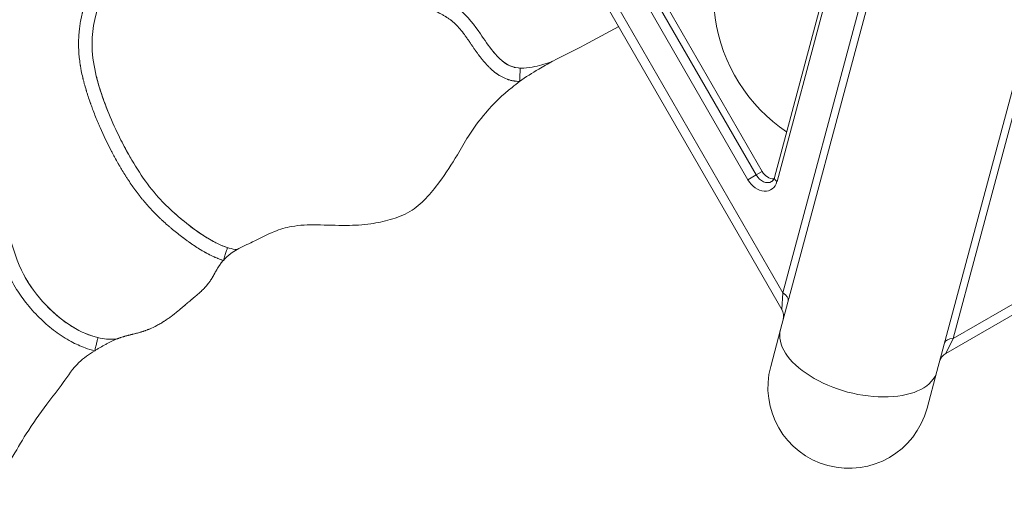
# Model space of a CAD drawing. Extents: x 71371 to 96571, y -30653 to 22807.
# Drawn here: x 76372 to 76557, y -7668 to -7578 of the extents above; entities that cross this region are included whole.
import ezdxf

# ---------------------------------------------------------------- set-up
doc = ezdxf.new("R2010")
doc.units = 0
doc.header["$MEASUREMENT"] = 0
doc.header["$PDMODE"] = 1
doc.layers.get('0').update_dxf_attribs({"linetype": 'CONTINUOUS'})
doc.layers.get('DefPoints').update_dxf_attribs({"linetype": 'CONTINUOUS'})
for name, color, linetype, lineweight in [('FRAM3', 1, 'CONTINUOUS', 50), ('外形線', 7, 'CONTINUOUS', 18), ('寸法線', 3, 'CONTINUOUS', 18)]:
    doc.layers.add(name, color=color, linetype=linetype, lineweight=lineweight)
doc.styles.get("Standard").update_dxf_attribs({"font": 'TXT.SHX', "bigfont": 'bigfont.shx'})
doc.dimstyles.new('60-150', dxfattribs={"dimscale": 60, "dimtxt": 3, "dimasz": 3, "dimexe": 0, "dimexo": 1, "dimgap": 1, "dimtad": 3, "dimdec": 1, "dimlfac": 2.5, "dimdsep": 46, "dimtxsty": 'Standard', "dimblk": 'DOTSMALL', "dimcen": 0, "dimclrd": 256, "dimclre": 256, "dimclrt": 7, "dimadec": 3, "dimazin": 2, "dimtfac": 1, "dimtdec": 1, "dimtix": 1, "dimtmove": 2, "dimatfit": 2, "dimldrblk": 'OPEN', "dimfxl": 0, "dimtolj": 1, "dimlwd": -1, "dimlwe": -1, "dimarcsym": 0})

# ---------------------------------------------------------------- blocks, each defined once
blk = doc.blocks.new('_DotSmall')
at = {"layer": 'FRAM3', "color": 0, "const_width": 0.5}
blk.add_lwpolyline([(-0.0625, 0, 1), (0.0625, 0, 1)], format="xyb", close=True, dxfattribs=at)
blk = doc.blocks.new('*D210')
at = {"layer": 'DefPoints', "color": 0, "ltscale": 5}
for p in [(79868.45, -4410.44), (74985.42, -7502.14), (79868.45, -7764.16)]:
    blk.add_point(p, dxfattribs=at)
at = {"layer": '寸法線', "ltscale": 5}
for p, q in [((74985.42, -7442.14), (74985.42, -4410.44)), ((74985.42, -4410.44), (79868.45, -4410.44)), ((79868.45, -7704.16), (79868.45, -4410.44))]:
    blk.add_line(p, q, dxfattribs=at)
at = {"layer": '寸法線', "ltscale": 5, "xscale": 180, "yscale": 180, "zscale": 180, "rotation": 180}
blk.add_blockref('_DotSmall', (74985.42, -4410.44), dxfattribs=at)
at = {"layer": '寸法線', "ltscale": 5, "xscale": 180, "yscale": 180, "zscale": 180}
blk.add_blockref('_DotSmall', (79868.45, -4410.44), dxfattribs=at)
at = {"layer": '寸法線', "color": 7, "ltscale": 5, "insert": (77426.93, -4260.44), "char_height": 180, "attachment_point": 5}
blk.add_mtext('\\A1;12300', dxfattribs=at)
blk = doc.blocks.new('_OPEN')
at = {"color": 0, "linetype": 'ByBlock'}
for p, q in [((-1, 0.1667), (0, 0)), ((0, 0), (-1, -0.1667)), ((0, 0), (-1, 0))]:
    blk.add_line(p, q, dxfattribs=at)
blk = doc.blocks.new('*D211')
at = {"layer": 'DefPoints', "color": 0, "ltscale": 5}
for p in [(76087.36, -5160.42), (80373.19, -5160.42), (78753.76, -9939.25)]:
    blk.add_point(p, dxfattribs=at)
at = {"layer": '寸法線', "ltscale": 5}
for p, q in [((76147.36, -5160.42), (80373.19, -5160.42)), ((80373.19, -9939.25), (80373.19, -5160.42)), ((78813.76, -9939.25), (80373.19, -9939.25))]:
    blk.add_line(p, q, dxfattribs=at)
at = {"layer": '寸法線', "ltscale": 5, "xscale": 180, "yscale": 180, "zscale": 180}
for p, rotation in [((80373.19, -5160.42), 90), ((80373.19, -9939.25), 270)]:
    blk.add_blockref('_DotSmall', p, dxfattribs=dict(at, rotation=rotation))
at = {"layer": '寸法線', "color": 7, "ltscale": 5, "insert": (80223.19, -7549.84), "char_height": 180, "attachment_point": 5, "rotation": 90}
blk.add_mtext('\\A1;12000', dxfattribs=at)

msp = doc.modelspace()

# ---------------------------------------------------------------- linework, layer by layer
at = {"layer": '外形線'}
for p, q in [((76233.136, -7143.833, 0), (76515.332, -7632.61, 0)), ((76515.531, -7629.521, 0), (76235.911, -7145.205, 0)), ((76510.486, -7607.305, 0), (76252.628, -7160.682, 0)), ((76511.63, -7606.645, 0), (76253.771, -7160.022, 0)), ((76251.075, -7161.578, 0), (76508.933, -7608.202, 0)), ((76617.879, -7247.553, 0), (76515.531, -7629.521, 0)), ((76515.083, -7636.412, 0), (76618.876, -7249.051, 0)), ((76608.298, -7255.568, 0), (76513.915, -7607.809, 0)), ((76514.414, -7608.558, 0), (76608.796, -7256.317, 0)), ((76544.524, -7644.301, 0), (76648.317, -7256.94, 0)), ((76547.582, -7638.109, 0), (76649.93, -7256.141, 0)), ((76546.21, -7640.884, 0), (77034.987, -7358.688, 0)), ((77031.898, -7358.489, 0), (76547.582, -7638.109, 0)), ((76510.486, -7607.305, 0), (76508.933, -7608.202, 0)), ((76511.63, -7606.645, 0), (76510.486, -7607.305, 0)), ((76515.332, -7632.61, 0), (76515.531, -7629.521, 0)), ((76515.083, -7636.412, 0), (76513.228, -7643.335, 0)), ((76547.582, -7638.109, 0), (76546.21, -7640.884, 0)), ((76544.524, -7644.301, 0), (76542.669, -7651.223, 0))]:
    msp.add_line(p, q, dxfattribs=at)
at = {"layer": '外形線', "extrusion": (0, 0, -1)}
for centre, radius, start, end in [((-76513.132, -7633.88, 0), 2.54, 150, 195), ((-76527.949, -7647.279, 0), 15.24, 195, 15)]:
    msp.add_arc(centre, radius, start, end, dxfattribs=at)
at = {"layer": '外形線'}
msp.add_arc((76547.48, -7643.083, 0), 2.54, 120, 165, dxfattribs=at)
at = {"layer": '外形線', "extrusion": (0, 0, -1)}
for centre, major_axis, ratio, start_param, end_param in [((76524.12, -7578.847, 0), (-12.7, 21.997), 0.7947364, 4.143989, 6.2344145), ((76512.134, -7606.354, 0), (-1.27, 2.2), 0.7494732, 3.1415927, 4.712389), ((76514.075, -7630.362, 0), (2.453, -0.657), 0.5297617, 5.1995615, 6.2831853), ((76529.804, -7640.357, 0), (14.721, -3.944), 0.5297617, 0, 3.1415927)]:
    msp.add_ellipse(centre, major_axis=major_axis, ratio=ratio, start_param=start_param, end_param=end_param, dxfattribs=at)
at = {"layer": '外形線'}
for centre, major_axis, ratio, start_param, end_param in [((76511.406, -7606.774, 0), (1.905, -3.3), 0.7494732, 4.712389, 6.9263492), ((76513.382, -7605.633, 0), (1.27, -2.2), 0.7967612, -1.5707963, -0.4192481), ((76515.142, -7608.138, 0), (-1.227, 0.329), 0.5297617, 0, 1.0836238), ((76548.423, -7639.565, 0), (-2.453, 0.657), 0.5297617, 5.1995615, 6.2831853)]:
    msp.add_ellipse(centre, major_axis=major_axis, ratio=ratio, start_param=start_param, end_param=end_param, dxfattribs=at)
for points, knots in [([(76390.132, -7638.166, 0), (76389.092, -7638.307, 0), (76386.093, -7638.072, 0), (76381.069, -7635.832, 0), (76375.967, -7631.361, 0), (76371.6, -7625.098, 0), (76369.415, -7616.482, 0), (76365.905, -7608.937, 0), (76360.539, -7603.61, 0), (76355.766, -7600.894, 0), (76351.499, -7595.684, 0), (76347.813, -7588.4, 0), (76343.083, -7580.379, 0), (76341.835, -7571.593, 0), (76343.718, -7564.834, 0), (76345.939, -7558.844, 0), (76345.732, -7552.002, 0), (76346.812, -7545.112, 0), (76348.814, -7537.61, 0), (76353.501, -7533.414, 0), (76356.369, -7530.849, 0), (76357.217, -7530.112, 0)], [0, 0, 0, 0, 0.00779291, 0.02188164, 0.04007932, 0.05766878, 0.07759684, 0.10578006, 0.11805543, 0.13321823, 0.14610277, 0.16732221, 0.19392479, 0.21476608, 0.23092993, 0.24564353, 0.26182452, 0.28100309, 0.29777213, 0.31789207, 0.32624879, 0.32624879, 0.32624879, 0.32624879]), ([(76410.172, -7623.404, 0), (76409.984, -7623.344, 0), (76409.697, -7623.245, 0), (76409.351, -7623.113, 0), (76409.176, -7623.043, 0), (76409.088, -7623.007, 0), (76409.043, -7622.989, 0), (76409.024, -7622.981, 0), (76409.012, -7622.975, 0), (76409.005, -7622.972, 0), (76408.909, -7622.933, 0), (76408.77, -7622.873, 0), (76408.6, -7622.799, 0), (76408.526, -7622.766, 0), (76408.476, -7622.744, 0), (76408.45, -7622.732, 0), (76408.229, -7622.633, 0), (76408.04, -7622.545, 0), (76407.767, -7622.413, 0), (76407.629, -7622.344, 0), (76407.466, -7622.261, 0), (76407.395, -7622.225, 0), (76407.347, -7622.2, 0), (76407.323, -7622.188, 0), (76407.208, -7622.128, 0), (76407.069, -7622.055, 0), (76406.909, -7621.968, 0), (76406.84, -7621.931, 0), (76406.794, -7621.906, 0), (76406.771, -7621.893, 0), (76406.571, -7621.782, 0), (76406.302, -7621.63, 0), (76405.986, -7621.443, 0), (76405.828, -7621.347, 0), (76405.748, -7621.299, 0), (76405.708, -7621.274, 0), (76405.691, -7621.264, 0), (76405.68, -7621.257, 0), (76405.674, -7621.253, 0), (76405.339, -7621.047, 0), (76404.832, -7620.721, 0), (76404.218, -7620.303, 0), (76403.905, -7620.084, 0), (76403.748, -7619.973, 0), (76403.669, -7619.916, 0), (76403.629, -7619.888, 0), (76403.612, -7619.876, 0), (76403.6, -7619.868, 0), (76403.594, -7619.863, 0), (76403.424, -7619.741, 0), (76403.174, -7619.559, 0), (76402.919, -7619.37, 0), (76402.812, -7619.29, 0), (76402.79, -7619.274, 0), (76402.75, -7619.244, 0), (76402.689, -7619.198, 0), (76402.466, -7619.029, 0), (76402.178, -7618.809, 0), (76401.928, -7618.615, 0), (76401.761, -7618.484, 0), (76401.678, -7618.419, 0), (76401.254, -7618.084, 0), (76400.758, -7617.683, 0), (76400.204, -7617.219, 0), (76399.933, -7616.987, 0), (76399.799, -7616.872, 0), (76399.733, -7616.814, 0), (76399.704, -7616.789, 0), (76399.685, -7616.773, 0), (76399.676, -7616.765, 0), (76399.344, -7616.476, 0), (76398.872, -7616.053, 0), (76398.342, -7615.558, 0), (76398.082, -7615.31, 0), (76397.954, -7615.186, 0), (76397.89, -7615.124, 0), (76397.863, -7615.097, 0), (76397.844, -7615.08, 0), (76397.836, -7615.071, 0), (76397.522, -7614.765, 0), (76397.225, -7614.466, 0), (76396.648, -7613.864, 0), (76396.367, -7613.562, 0), (76395.82, -7612.953, 0), (76395.414, -7612.486, 0), (76394.947, -7611.921, 0), (76394.715, -7611.633, 0), (76394.6, -7611.488, 0), (76394.542, -7611.416, 0), (76394.517, -7611.384, 0), (76394.501, -7611.364, 0), (76394.492, -7611.353, 0), (76394.233, -7611.023, 0), (76393.858, -7610.532, 0), (76393.425, -7609.939, 0), (76393.21, -7609.637, 0), (76393.103, -7609.485, 0), (76393.05, -7609.409, 0), (76393.027, -7609.376, 0), (76393.011, -7609.354, 0), (76393.003, -7609.343, 0), (76392.764, -7609, 0), (76392.418, -7608.489, 0), (76392.017, -7607.874, 0), (76391.817, -7607.561, 0), (76391.717, -7607.404, 0), (76391.667, -7607.324, 0), (76391.646, -7607.29, 0), (76391.631, -7607.268, 0), (76391.624, -7607.256, 0), (76391.402, -7606.902, 0), (76391.081, -7606.376, 0), (76390.707, -7605.743, 0), (76390.52, -7605.422, 0), (76390.427, -7605.26, 0), (76390.381, -7605.179, 0), (76390.361, -7605.144, 0), (76390.347, -7605.121, 0), (76390.34, -7605.109, 0), (76390.132, -7604.743, 0), (76389.83, -7604.203, 0), (76389.481, -7603.558, 0), (76389.307, -7603.232, 0), (76389.233, -7603.091, 0), (76389.183, -7602.997, 0), (76389.158, -7602.949, 0), (76388.35, -7601.409, 0), (76387.536, -7599.716, 0), (76386.798, -7598.009, 0), (76386.636, -7597.629, 0), (76386.555, -7597.437, 0), (76386.315, -7596.86, 0), (76386.158, -7596.474, 0), (76385.851, -7595.697, 0), (76385.701, -7595.308, 0), (76385.536, -7594.869, 0), (76385.518, -7594.82, 0), (76385.482, -7594.722, 0), (76385.463, -7594.672, 0), (76385.408, -7594.523, 0), (76385.335, -7594.326, 0), (76385.247, -7594.081, 0), (76385.186, -7593.911, 0), (76385.156, -7593.827, 0), (76385.141, -7593.784, 0), (76385.135, -7593.766, 0), (76385.13, -7593.754, 0), (76385.128, -7593.749, 0), (76384.979, -7593.328, 0), (76384.772, -7592.72, 0), (76384.551, -7592.035, 0), (76384.446, -7591.699, 0), (76384.394, -7591.532, 0), (76384.369, -7591.449, 0), (76384.356, -7591.408, 0), (76384.351, -7591.39, 0), (76384.347, -7591.378, 0), (76384.346, -7591.373, 0), (76384.218, -7590.951, 0), (76384.043, -7590.337, 0), (76383.86, -7589.638, 0), (76383.774, -7589.293, 0), (76383.733, -7589.122, 0), (76383.713, -7589.036, 0), (76383.703, -7588.994, 0), (76383.698, -7588.975, 0), (76383.695, -7588.963, 0), (76383.694, -7588.958, 0), (76383.594, -7588.531, 0), (76383.46, -7587.909, 0), (76383.329, -7587.198, 0), (76383.269, -7586.846, 0), (76383.241, -7586.671, 0), (76383.227, -7586.583, 0), (76383.221, -7586.546, 0), (76383.217, -7586.521, 0), (76383.216, -7586.509, 0), (76383.149, -7586.072, 0), (76383.067, -7585.443, 0), (76382.999, -7584.723, 0), (76382.971, -7584.365, 0), (76382.959, -7584.187, 0), (76382.954, -7584.099, 0), (76382.952, -7584.061, 0), (76382.95, -7584.035, 0), (76382.949, -7584.023, 0), (76382.936, -7583.8, 0), (76382.927, -7583.591, 0), (76382.914, -7583.173, 0), (76382.91, -7582.967, 0), (76382.908, -7582.551, 0), (76382.911, -7582.239, 0), (76382.922, -7581.874, 0), (76382.928, -7581.718, 0), (76382.932, -7581.613, 0), (76382.935, -7581.561, 0), (76382.958, -7581.096, 0), (76383.005, -7580.475, 0), (76383.089, -7579.749, 0), (76383.138, -7579.385, 0), (76383.16, -7579.229, 0), (76383.176, -7579.125, 0), (76383.184, -7579.072, 0), (76383.255, -7578.612, 0), (76383.365, -7577.998, 0), (76383.522, -7577.284, 0), (76383.606, -7576.928, 0), (76383.644, -7576.775, 0), (76383.67, -7576.674, 0), (76383.683, -7576.622, 0), (76383.8, -7576.169, 0), (76383.97, -7575.568, 0), (76384.195, -7574.874, 0), (76384.297, -7574.578, 0), (76384.366, -7574.38, 0), (76384.401, -7574.281, 0), (76384.579, -7573.793, 0), (76384.806, -7573.213, 0), (76385.096, -7572.543, 0), (76385.247, -7572.21, 0), (76385.324, -7572.044, 0), (76385.363, -7571.961, 0), (76385.38, -7571.926, 0), (76385.391, -7571.902, 0), (76385.397, -7571.89, 0), (76385.574, -7571.518, 0), (76385.848, -7570.971, 0), (76386.2, -7570.323, 0), (76386.383, -7569.997, 0), (76386.477, -7569.833, 0), (76386.524, -7569.751, 0), (76386.548, -7569.71, 0), (76386.558, -7569.692, 0), (76386.565, -7569.68, 0), (76386.569, -7569.674, 0), (76386.77, -7569.328, 0), (76387.085, -7568.807, 0), (76387.482, -7568.182, 0), (76387.689, -7567.865, 0), (76387.794, -7567.706, 0), (76387.847, -7567.626, 0), (76387.874, -7567.586, 0), (76387.885, -7567.569, 0), (76387.893, -7567.558, 0), (76387.897, -7567.551, 0), (76388.012, -7567.379, 0), (76388.183, -7567.125, 0), (76388.393, -7566.822, 0), (76388.499, -7566.668, 0), (76388.553, -7566.591, 0), (76388.58, -7566.552, 0), (76388.592, -7566.536, 0), (76388.6, -7566.525, 0), (76388.604, -7566.519, 0), (76388.721, -7566.352, 0), (76388.897, -7566.104, 0), (76389.112, -7565.803, 0), (76389.223, -7565.651, 0), (76389.279, -7565.574, 0), (76389.307, -7565.535, 0), (76389.319, -7565.518, 0), (76389.327, -7565.507, 0), (76389.331, -7565.501, 0), (76389.448, -7565.341, 0), (76389.625, -7565.099, 0), (76389.847, -7564.8, 0), (76389.961, -7564.646, 0), (76390.019, -7564.569, 0), (76390.048, -7564.529, 0), (76390.063, -7564.51, 0), (76390.069, -7564.501, 0), (76390.073, -7564.496, 0), (76390.076, -7564.492, 0), (76390.188, -7564.342, 0), (76390.365, -7564.106, 0), (76390.591, -7563.806, 0), (76390.709, -7563.65, 0), (76390.769, -7563.571, 0), (76390.799, -7563.531, 0), (76390.814, -7563.511, 0), (76390.821, -7563.502, 0), (76390.825, -7563.496, 0), (76390.828, -7563.493, 0), (76390.939, -7563.347, 0), (76391.078, -7563.163, 0), (76391.239, -7562.952, 0), (76391.259, -7562.925, 0), (76391.262, -7562.921, 0), (76391.262, -7562.92, 0), (76391.263, -7562.92, 0), (76391.264, -7562.918, 0), (76391.269, -7562.912, 0), (76391.285, -7562.891, 0), (76391.344, -7562.813, 0), (76391.476, -7562.64, 0), (76391.625, -7562.443, 0), (76391.685, -7562.365, 0), (76391.694, -7562.354, 0), (76391.695, -7562.352, 0), (76391.697, -7562.349, 0), (76391.7, -7562.345, 0), (76391.711, -7562.331, 0), (76391.737, -7562.297, 0), (76391.823, -7562.183, 0), (76391.965, -7561.996, 0), (76392.123, -7561.789, 0), (76392.233, -7561.644, 0), (76392.281, -7561.581, 0), (76392.312, -7561.54, 0), (76392.328, -7561.519, 0), (76392.467, -7561.336, 0), (76392.593, -7561.171, 0), (76392.786, -7560.918, 0), (76392.853, -7560.831, 0), (76392.949, -7560.706, 0), (76392.996, -7560.644, 0), (76393.05, -7560.574, 0), (76393.077, -7560.539, 0), (76393.088, -7560.525, 0), (76393.096, -7560.515, 0), (76393.099, -7560.51, 0), (76393.237, -7560.332, 0), (76393.434, -7560.079, 0), (76393.656, -7559.795, 0), (76393.766, -7559.656, 0), (76393.82, -7559.588, 0), (76393.847, -7559.553, 0), (76393.859, -7559.539, 0), (76393.866, -7559.529, 0), (76393.87, -7559.525, 0), (76394.011, -7559.346, 0), (76394.212, -7559.095, 0), (76394.438, -7558.815, 0), (76394.549, -7558.679, 0), (76394.604, -7558.612, 0), (76394.632, -7558.579, 0), (76394.643, -7558.564, 0), (76394.651, -7558.555, 0), (76394.655, -7558.551, 0), (76394.935, -7558.209, 0), (76395.204, -7557.89, 0), (76395.464, -7557.588, 0)], [0, 0, 0, 0, 0.0078125, 0.0117188, 0.0136719, 0.0146484, 0.0151367, 0.0153809, 0.0153809, 0.015625, 0.015625, 0.0195313, 0.0214844, 0.0224609, 0.0224609, 0.0234375, 0.0234375, 0.03125, 0.03125, 0.0351563, 0.0371094, 0.0380859, 0.0380859, 0.0390625, 0.0390625, 0.0429688, 0.0449219, 0.0458984, 0.0458984, 0.046875, 0.046875, 0.0546875, 0.0585938, 0.0605469, 0.0615234, 0.0620117, 0.0622559, 0.0622559, 0.0625, 0.0625, 0.078125, 0.0859375, 0.0898438, 0.0917969, 0.0927734, 0.0932617, 0.0935059, 0.0935059, 0.09375, 0.09375, 0.1015625, 0.1054688, 0.1054688, 0.1064453, 0.1064453, 0.1074219, 0.109375, 0.1171875, 0.1210938, 0.1210938, 0.125, 0.125, 0.140625, 0.1484375, 0.1523438, 0.1542969, 0.1552734, 0.1557617, 0.1557617, 0.15625, 0.15625, 0.171875, 0.1796875, 0.1835938, 0.1855469, 0.1865234, 0.1870117, 0.1870117, 0.1875, 0.1875, 0.203125, 0.203125, 0.21875, 0.21875, 0.234375, 0.2421875, 0.2460938, 0.2480469, 0.2490234, 0.2495117, 0.2495117, 0.25, 0.25, 0.265625, 0.2734375, 0.2773438, 0.2792969, 0.2802734, 0.2807617, 0.2807617, 0.28125, 0.28125, 0.296875, 0.3046875, 0.3085938, 0.3105469, 0.3115234, 0.3120117, 0.3120117, 0.3125, 0.3125, 0.328125, 0.3359375, 0.3398438, 0.3417969, 0.3427734, 0.3432617, 0.3432617, 0.34375, 0.34375, 0.359375, 0.3671875, 0.3710938, 0.3730469, 0.3730469, 0.375, 0.375, 0.4375, 0.4453125, 0.4453125, 0.453125, 0.453125, 0.46875, 0.46875, 0.484375, 0.484375, 0.4863281, 0.4863281, 0.4882813, 0.4882813, 0.4921875, 0.4960938, 0.4980469, 0.4990234, 0.4995117, 0.4997559, 0.4997559, 0.5, 0.5, 0.515625, 0.5234375, 0.5273438, 0.5292969, 0.5302734, 0.5307617, 0.5310059, 0.5310059, 0.53125, 0.53125, 0.546875, 0.5546875, 0.5585938, 0.5605469, 0.5615234, 0.5620117, 0.5622559, 0.5622559, 0.5625, 0.5625, 0.578125, 0.5859375, 0.5898438, 0.5917969, 0.5927734, 0.5932617, 0.5932617, 0.59375, 0.59375, 0.609375, 0.6171875, 0.6210938, 0.6230469, 0.6240234, 0.6245117, 0.6245117, 0.625, 0.625, 0.6328125, 0.6328125, 0.640625, 0.640625, 0.6484375, 0.6523438, 0.6542969, 0.6542969, 0.65625, 0.65625, 0.671875, 0.6796875, 0.6835938, 0.6855469, 0.6855469, 0.6875, 0.6875, 0.703125, 0.7109375, 0.7148438, 0.7167969, 0.7167969, 0.71875, 0.71875, 0.734375, 0.7421875, 0.7460938, 0.7460938, 0.75, 0.75, 0.765625, 0.7734375, 0.7773438, 0.7792969, 0.7802734, 0.7807617, 0.7807617, 0.78125, 0.78125, 0.796875, 0.8046875, 0.8085938, 0.8105469, 0.8115234, 0.8120117, 0.8122559, 0.8122559, 0.8125, 0.8125, 0.828125, 0.8359375, 0.8398438, 0.8417969, 0.8427734, 0.8432617, 0.8435059, 0.8435059, 0.84375, 0.84375, 0.8515625, 0.8554688, 0.8574219, 0.8583984, 0.8588867, 0.8591309, 0.8591309, 0.859375, 0.859375, 0.8671875, 0.8710938, 0.8730469, 0.8740234, 0.8745117, 0.8747559, 0.8747559, 0.875, 0.875, 0.8828125, 0.8867188, 0.8886719, 0.8896484, 0.8901367, 0.8903809, 0.8905029, 0.8905029, 0.890625, 0.890625, 0.8984375, 0.9023438, 0.9042969, 0.9052734, 0.9057617, 0.9060059, 0.9061279, 0.9061279, 0.90625, 0.90625, 0.9140625, 0.9150391, 0.9151611, 0.9151611, 0.9152222, 0.9152222, 0.9152832, 0.9155273, 0.9160156, 0.9179688, 0.921875, 0.9238281, 0.9240723, 0.9240723, 0.9241333, 0.9241333, 0.9241943, 0.9243164, 0.9248047, 0.9257813, 0.9296875, 0.9335938, 0.9355469, 0.9365234, 0.9365234, 0.9375, 0.9375, 0.9453125, 0.9453125, 0.9492188, 0.9492188, 0.9511719, 0.9521484, 0.9526367, 0.9528809, 0.9528809, 0.953125, 0.953125, 0.9609375, 0.9648438, 0.9667969, 0.9677734, 0.9682617, 0.9685059, 0.9685059, 0.96875, 0.96875, 0.9765625, 0.9804688, 0.9824219, 0.9833984, 0.9838867, 0.9841309, 0.9841309, 0.984375, 0.984375, 1, 1, 1, 1]), ([(76472.185, -7585.915, 0), (76471.102, -7586.338, 0), (76468.692, -7587.048, 0), (76464.3, -7587.574, 0), (76460.913, -7584.294, 0), (76458.28, -7580.256, 0), (76454.88, -7575.645, 0), (76448.623, -7573.253, 0), (76443.579, -7569.247, 0), (76440.072, -7564.039, 0), (76439.08, -7560.185, 0), (76439.043, -7558.149, 0)], [0, 0, 0, 0, 0.0733368, 0.1608375, 0.2599914, 0.3454466, 0.4718528, 0.6083256, 0.7580076, 0.8711984, 1, 1, 1, 1]), ([(76412.76, -7621.341, 0), (76411.756, -7621.289, 0), (76408.579, -7620.241, 0), (76403.587, -7616.886, 0), (76397.116, -7611.243, 0), (76391.76, -7602.975, 0), (76387.358, -7593.297, 0), (76384.628, -7583.287, 0), (76387.015, -7572.615, 0), (76392.498, -7565.523, 0), (76396.073, -7560.772, 0), (76397.388, -7559.246, 0)], [0, 0, 0, 0, 0.0393696, 0.1279411, 0.2344909, 0.3733633, 0.5088222, 0.6520561, 0.7698182, 0.9212709, 1, 1, 1, 1]), ([(76465.957, -7589.739, 0), (76465.748, -7589.729, 0), (76465.442, -7589.706, 0), (76465.095, -7589.661, 0), (76464.925, -7589.634, 0), (76464.84, -7589.619, 0), (76464.804, -7589.613, 0), (76464.78, -7589.608, 0), (76464.769, -7589.606, 0), (76464.556, -7589.566, 0), (76464.261, -7589.499, 0), (76463.923, -7589.399, 0), (76463.756, -7589.344, 0), (76463.673, -7589.315, 0), (76463.638, -7589.303, 0), (76463.614, -7589.294, 0), (76463.602, -7589.29, 0), (76463.232, -7589.155, 0), (76462.698, -7588.913, 0), (76462.084, -7588.548, 0), (76461.78, -7588.345, 0), (76461.628, -7588.238, 0), (76461.552, -7588.184, 0), (76461.514, -7588.156, 0), (76461.498, -7588.144, 0), (76461.487, -7588.136, 0), (76461.481, -7588.132, 0), (76461.177, -7587.907, 0), (76460.73, -7587.538, 0), (76460.211, -7587.042, 0), (76459.952, -7586.778, 0), (76459.823, -7586.641, 0), (76459.758, -7586.572, 0), (76459.726, -7586.537, 0), (76459.71, -7586.52, 0), (76459.703, -7586.513, 0), (76459.699, -7586.508, 0), (76459.696, -7586.505, 0), (76459.452, -7586.239, 0), (76459.079, -7585.807, 0), (76458.628, -7585.239, 0), (76458.399, -7584.939, 0), (76458.283, -7584.785, 0), (76458.225, -7584.707, 0), (76458.196, -7584.667, 0), (76458.182, -7584.648, 0), (76458.175, -7584.639, 0), (76458.171, -7584.634, 0), (76458.169, -7584.63, 0), (76458.057, -7584.48, 0), (76457.888, -7584.246, 0), (76457.68, -7583.952, 0), (76457.573, -7583.8, 0), (76457.519, -7583.723, 0), (76457.492, -7583.684, 0), (76457.478, -7583.664, 0), (76457.472, -7583.655, 0), (76457.468, -7583.65, 0), (76457.467, -7583.648, 0), (76457.466, -7583.646, 0), (76457.465, -7583.645, 0), (76457.409, -7583.565, 0), (76457.282, -7583.38, 0), (76457.058, -7583.051, 0), (76456.926, -7582.858, 0), (76456.856, -7582.754, 0), (76456.82, -7582.701, 0), (76456.801, -7582.674, 0), (76456.792, -7582.66, 0), (76456.788, -7582.654, 0), (76456.785, -7582.65, 0), (76456.783, -7582.648, 0), (76456.647, -7582.447, 0), (76456.459, -7582.173, 0), (76456.268, -7581.897, 0), (76456.18, -7581.77, 0), (76456.137, -7581.71, 0), (76456.116, -7581.68, 0), (76456.106, -7581.665, 0), (76456.101, -7581.658, 0), (76456.099, -7581.655, 0), (76456.097, -7581.653, 0), (76456.097, -7581.652, 0), (76455.968, -7581.47, 0), (76455.784, -7581.212, 0), (76455.58, -7580.935, 0), (76455.481, -7580.803, 0), (76455.432, -7580.738, 0), (76455.408, -7580.706, 0), (76455.396, -7580.69, 0), (76455.391, -7580.683, 0), (76455.387, -7580.679, 0), (76455.386, -7580.677, 0), (76455.106, -7580.308, 0), (76454.699, -7579.806, 0), (76454.242, -7579.302, 0), (76454.018, -7579.07, 0), (76453.907, -7578.96, 0), (76453.852, -7578.906, 0), (76453.825, -7578.879, 0), (76453.811, -7578.866, 0), (76453.805, -7578.86, 0), (76453.801, -7578.856, 0), (76453.8, -7578.855, 0), (76453.645, -7578.706, 0), (76453.415, -7578.499, 0), (76453.146, -7578.278, 0), (76453.01, -7578.174, 0), (76452.943, -7578.123, 0), (76452.914, -7578.101, 0), (76452.894, -7578.087, 0), (76452.884, -7578.079, 0), (76452.727, -7577.964, 0), (76452.489, -7577.801, 0), (76452.184, -7577.609, 0), (76452.025, -7577.512, 0), (76451.943, -7577.464, 0), (76451.902, -7577.44, 0), (76451.882, -7577.427, 0), (76451.873, -7577.422, 0), (76451.867, -7577.419, 0), (76451.863, -7577.417, 0), (76451.711, -7577.328, 0), (76451.466, -7577.19, 0), (76451.144, -7577.018, 0), (76450.974, -7576.929, 0), (76450.887, -7576.883, 0), (76450.843, -7576.86, 0), (76450.821, -7576.849, 0), (76450.81, -7576.843, 0), (76450.805, -7576.841, 0), (76450.802, -7576.839, 0), (76450.8, -7576.838, 0), (76450.691, -7576.782, 0), (76450.475, -7576.672, 0), (76450.129, -7576.499, 0), (76449.932, -7576.4, 0), (76449.827, -7576.348, 0), (76449.774, -7576.321, 0), (76449.75, -7576.31, 0), (76449.735, -7576.302, 0), (76449.726, -7576.298, 0), (76449.488, -7576.179, 0), (76449.179, -7576.025, 0), (76448.887, -7575.876, 0), (76448.758, -7575.81, 0), (76448.697, -7575.779, 0), (76448.668, -7575.764, 0), (76448.654, -7575.757, 0), (76448.647, -7575.753, 0), (76448.644, -7575.751, 0), (76448.642, -7575.75, 0), (76448.641, -7575.75, 0), (76448.449, -7575.65, 0), (76448.172, -7575.504, 0), (76447.868, -7575.338, 0), (76447.721, -7575.255, 0), (76447.648, -7575.215, 0), (76447.612, -7575.194, 0), (76447.597, -7575.185, 0), (76447.587, -7575.18, 0), (76447.582, -7575.177, 0), (76446.868, -7574.771, 0), (76445.844, -7574.12, 0), (76444.718, -7573.278, 0), (76444.172, -7572.836, 0), (76443.903, -7572.61, 0), (76443.77, -7572.496, 0), (76443.713, -7572.447, 0), (76443.675, -7572.414, 0), (76443.656, -7572.398, 0), (76443.021, -7571.843, 0), (76442.149, -7570.997, 0), (76441.222, -7569.943, 0), (76440.78, -7569.399, 0), (76440.566, -7569.122, 0), (76440.46, -7568.983, 0), (76440.414, -7568.923, 0), (76440.384, -7568.883, 0), (76440.37, -7568.864, 0), (76439.366, -7567.519, 0), (76438.561, -7566.127, 0), (76437.939, -7564.667, 0)], [0, 0, 0, 0, 0.015625, 0.0234375, 0.0273437, 0.0292969, 0.0302734, 0.0302734, 0.03125, 0.03125, 0.046875, 0.0546875, 0.0585937, 0.0605469, 0.0615234, 0.0615234, 0.0625, 0.0625, 0.09375, 0.109375, 0.1171875, 0.1210937, 0.1230469, 0.1240234, 0.1245117, 0.1245117, 0.125, 0.125, 0.15625, 0.171875, 0.1796875, 0.1835937, 0.1855469, 0.1865234, 0.1870117, 0.1872559, 0.1872559, 0.1875, 0.1875, 0.21875, 0.234375, 0.2421875, 0.2460937, 0.2480469, 0.2490234, 0.2495117, 0.2497559, 0.2497559, 0.25, 0.25, 0.265625, 0.2734375, 0.2773437, 0.2792969, 0.2802734, 0.2807617, 0.2810059, 0.2811279, 0.281189, 0.281189, 0.28125, 0.28125, 0.296875, 0.3046875, 0.3085937, 0.3105469, 0.3115234, 0.3120117, 0.3122559, 0.3123779, 0.3123779, 0.3125, 0.3125, 0.328125, 0.3359375, 0.3398437, 0.3417969, 0.3427734, 0.3432617, 0.3435059, 0.3436279, 0.3436279, 0.34375, 0.34375, 0.359375, 0.3671875, 0.3710937, 0.3730469, 0.3740234, 0.3745117, 0.3747559, 0.3747559, 0.375, 0.375, 0.40625, 0.421875, 0.4296875, 0.4335937, 0.4355469, 0.4365234, 0.4370117, 0.4372559, 0.4372559, 0.4375, 0.4375, 0.453125, 0.4609375, 0.4648437, 0.4667969, 0.4677734, 0.4677734, 0.46875, 0.46875, 0.484375, 0.4921875, 0.4960937, 0.4980469, 0.4990234, 0.4995117, 0.4997559, 0.4997559, 0.5, 0.5, 0.515625, 0.5234375, 0.5273437, 0.5292969, 0.5302734, 0.5307617, 0.5310059, 0.5311279, 0.5311279, 0.53125, 0.53125, 0.546875, 0.5546875, 0.5585937, 0.5605469, 0.5615234, 0.5620117, 0.5620117, 0.5625, 0.5625, 0.578125, 0.5859375, 0.5898437, 0.5917969, 0.5927734, 0.5932617, 0.5935059, 0.5936279, 0.5936279, 0.59375, 0.59375, 0.609375, 0.6171875, 0.6210937, 0.6230469, 0.6240234, 0.6245117, 0.6245117, 0.625, 0.625, 0.6875, 0.71875, 0.734375, 0.7421875, 0.7460937, 0.7480469, 0.7480469, 0.75, 0.75, 0.8125, 0.84375, 0.859375, 0.8671875, 0.8710937, 0.8730469, 0.8730469, 0.875, 0.875, 1, 1, 1, 1]), ([(76484.607, -7579.392, 0), (76482.448, -7580.559, 0), (76478.366, -7582.842, 0), (76474.149, -7584.876, 0), (76472.185, -7585.915, 0)], [0.3320486, 0.3320486, 0.3320486, 0.3320486, 0.68260067, 1, 1, 1, 1]), ([(76385.458, -7583.246, 0), (76385.451, -7583.002, 0), (76385.445, -7582.448, 0), (76385.461, -7581.896, 0), (76385.477, -7581.587, 0)], [0.633631975, 0.633631975, 0.633631975, 0.633631975, 0.643882108, 0.656911877, 0.656911877, 0.656911877, 0.656911877]), ([(76461.342, -7584.536, 0), (76461.177, -7584.349, 0), (76460.9, -7584.019, 0), (76460.629, -7583.673, 0), (76460.518, -7583.529, 0)], [0.197495478, 0.197495478, 0.197495478, 0.197495478, 0.219939255, 0.235564293, 0.235564293, 0.235564293, 0.235564293]), ([(76465.101, -7587.083, 0), (76465.041, -7587.07, 0), (76464.721, -7586.996, 0), (76464.022, -7586.757, 0), (76463.193, -7586.268, 0), (76462.627, -7585.809, 0), (76462.456, -7585.659, 0)], [0.03607215, 0.03607215, 0.03607215, 0.03607215, 0.04312768, 0.07462887, 0.12555187, 0.14796289, 0.14796289, 0.14796289, 0.14796289]), ([(76472.161, -7585.924, 0), (76471.28, -7586.394, 0), (76469.154, -7587.567, 0), (76467.115, -7588.896, 0), (76465.957, -7589.739, 0)], [0.00352835, 0.00352835, 0.00352835, 0.00352835, 0.41329552, 1, 1, 1, 1]), ([(76466.064, -7587.2, 0), (76466.064, -7587.21, 0), (76466.063, -7587.233, 0), (76466.061, -7587.307, 0), (76466.06, -7587.36, 0), (76466.052, -7587.554, 0), (76466.042, -7587.73, 0), (76466.028, -7588.048, 0), (76466.025, -7588.164, 0), (76466.016, -7588.413, 0), (76466.01, -7588.547, 0), (76465.995, -7588.836, 0), (76465.987, -7588.991, 0), (76465.973, -7589.335, 0), (76465.966, -7589.524, 0), (76465.957, -7589.739, 0)], [-0.98884928, -0.98884928, -0.98884928, -0.98884928, -0.87500955, -0.87500955, -0.7500191, -0.7500191, -0.5000382, -0.5000382, -0.37504776, -0.37504776, -0.25005731, -0.25005731, -0.12506686, -0.12506686, -0.00007641, -0.00007641, -0.00007641, -0.00007641]), ([(76388.866, -7596.379, 0), (76388.782, -7596.178, 0), (76388.436, -7595.339, 0), (76387.864, -7593.871, 0), (76387.188, -7591.966, 0), (76386.643, -7590.231, 0), (76386.347, -7589.12, 0), (76386.229, -7588.635, 0)], [0.45155352, 0.45155352, 0.45155352, 0.45155352, 0.46001358, 0.48685773, 0.51279877, 0.53873981, 0.55883932, 0.55883932, 0.55883932, 0.55883932]), ([(76345.896, -7590.407, 0), (76345.929, -7590.47, 0), (76346.429, -7591.394, 0), (76347.151, -7592.755, 0), (76348.1, -7594.47, 0), (76348.784, -7595.649, 0), (76349.443, -7596.719, 0), (76350.302, -7598.03, 0), (76351.471, -7599.637, 0), (76352.832, -7601.183, 0), (76353.957, -7602.241, 0), (76354.749, -7602.897, 0), (76355.578, -7603.531, 0), (76356.579, -7604.237, 0), (76357.533, -7604.884, 0), (76358.271, -7605.401, 0), (76358.939, -7605.885, 0), (76359.671, -7606.467, 0), (76360.449, -7607.164, 0), (76361.225, -7607.933, 0), (76362.031, -7608.829, 0), (76363.512, -7610.712, 0), (76364.904, -7613.081, 0), (76366.16, -7615.897, 0), (76366.94, -7617.976, 0), (76367.58, -7619.962, 0), (76368.341, -7622.415, 0), (76369.172, -7624.847, 0), (76370.265, -7627.166, 0), (76371.49, -7629.299, 0), (76373.294, -7631.792, 0), (76375.73, -7634.465, 0), (76378.493, -7636.827, 0), (76381.296, -7638.632, 0), (76383.825, -7639.784, 0), (76385.349, -7640.244, 0), (76385.962, -7640.389, 0)], [0, 0, 0, 0, 0.0032143, 0.0476561, 0.0698769, 0.0920978, 0.1094777, 0.1268575, 0.163209, 0.1995605, 0.2201287, 0.2331738, 0.2462189, 0.2674617, 0.2887045, 0.2985148, 0.3083251, 0.326125, 0.3409047, 0.3556843, 0.3756328, 0.3955814, 0.4642042, 0.4997926, 0.5353811, 0.5648813, 0.5943814, 0.6519402, 0.6812589, 0.7105775, 0.7633687, 0.8206094, 0.874279, 0.9279486, 0.9714118, 1, 1, 1, 1]), ([(76465.957, -7589.739, 0), (76465.475, -7590.09, 0), (76463.171, -7591.846, 0), (76459.734, -7595.131, 0), (76456.483, -7599.576, 0), (76453.925, -7604.138, 0), (76451.325, -7608.122, 0), (76448.416, -7611.789, 0), (76445.363, -7614.426, 0), (76441.694, -7615.793, 0), (76437.661, -7616.641, 0), (76433.012, -7616.908, 0), (76428.046, -7616.638, 0), (76423.448, -7616.761, 0), (76419.364, -7617.979, 0), (76416.101, -7619.755, 0), (76413.699, -7620.804, 0), (76412.76, -7621.341, 0)], [0, 0, 0, 0, 0.0270411, 0.1312823, 0.2144578, 0.275913, 0.3686055, 0.4299533, 0.488203, 0.548902, 0.6051403, 0.67511, 0.759256, 0.8312341, 0.882293, 0.9508232, 1, 1, 1, 1]), ([(76392.872, -7604.413, 0), (76392.477, -7603.738, 0), (76391.505, -7602, 0), (76390.607, -7600.223, 0), (76390.093, -7599.134, 0)], [0.335134503, 0.335134503, 0.335134503, 0.335134503, 0.365669168, 0.412452281, 0.412452281, 0.412452281, 0.412452281]), ([(76513.404, -7608.553, 0), (76513.447, -7608.528, 0), (76513.488, -7608.5, 0), (76513.567, -7608.434, 0), (76513.606, -7608.397, 0), (76513.679, -7608.311, 0), (76513.714, -7608.263, 0), (76513.781, -7608.155, 0), (76513.812, -7608.094, 0), (76513.869, -7607.961, 0), (76513.894, -7607.888, 0), (76513.915, -7607.809, 0)], [6.28318531, 6.28318531, 6.28318531, 6.28318531, 6.41181808, 6.41181808, 6.54045086, 6.54045086, 6.66908363, 6.66908363, 6.79771641, 6.79771641, 6.92634919, 6.92634919, 6.92634919, 6.92634919]), ([(76407.065, -7619.127, 0), (76406.584, -7618.833, 0), (76405.404, -7618.059, 0), (76403.373, -7616.551, 0), (76401.883, -7615.326, 0), (76401.096, -7614.632, 0)], [0.061424518, 0.061424518, 0.061424518, 0.061424518, 0.084635406, 0.118874357, 0.16042108, 0.16042108, 0.16042108, 0.16042108]), ([(76410.524, -7620.84, 0), (76410.381, -7620.788, 0), (76410.072, -7620.668, 0), (76409.587, -7620.461, 0), (76409.026, -7620.204, 0), (76408.452, -7619.916, 0), (76408.047, -7619.697, 0), (76407.863, -7619.594, 0)], [0.006874807, 0.006874807, 0.006874807, 0.006874807, 0.013764485, 0.021596358, 0.02942823, 0.039912343, 0.048664396, 0.048664396, 0.048664396, 0.048664396]), ([(76410.172, -7623.404, 0), (76410.218, -7623.261, 0), (76410.265, -7623.113, 0), (76410.361, -7622.814, 0), (76410.41, -7622.662, 0), (76410.505, -7622.365, 0), (76410.552, -7622.219, 0), (76410.641, -7621.942, 0), (76410.683, -7621.812, 0), (76410.758, -7621.576, 0), (76410.792, -7621.47, 0), (76410.85, -7621.289, 0), (76410.874, -7621.214, 0), (76410.912, -7621.096, 0), (76410.926, -7621.054, 0), (76410.942, -7621.003, 0), (76410.946, -7620.991, 0), (76410.947, -7620.986, 0)], [14.8621477, 14.8621477, 14.8621477, 14.8621477, 14.98712591, 14.98712591, 15.11210413, 15.11210413, 15.23708234, 15.23708234, 15.36206056, 15.36206056, 15.48703877, 15.48703877, 15.61201699, 15.61201699, 15.73699521, 15.73699521, 15.83907907, 15.83907907, 15.83907907, 15.83907907]), ([(76412.756, -7621.341, 0), (76412.346, -7621.578, 0), (76411.417, -7622.172, 0), (76410.596, -7622.929, 0), (76410.172, -7623.404, 0)], [0.00107032, 0.00107032, 0.00107032, 0.00107032, 0.42913443, 1, 1, 1, 1]), ([(76390.132, -7638.166, 0), (76390.194, -7638.141, 0), (76390.257, -7638.117, 0), (76390.381, -7638.069, 0), (76390.443, -7638.046, 0), (76390.564, -7638.001, 0), (76390.657, -7637.968, 0), (76390.768, -7637.93, 0), (76390.824, -7637.911, 0), (76390.848, -7637.903, 0), (76390.864, -7637.898, 0), (76390.873, -7637.895, 0), (76390.997, -7637.854, 0), (76391.18, -7637.796, 0), (76391.408, -7637.728, 0), (76391.525, -7637.694, 0), (76391.584, -7637.677, 0), (76391.614, -7637.668, 0), (76391.627, -7637.665, 0), (76391.635, -7637.662, 0), (76391.641, -7637.661, 0), (76391.756, -7637.629, 0), (76391.936, -7637.579, 0), (76392.17, -7637.518, 0), (76392.292, -7637.486, 0), (76392.355, -7637.47, 0), (76392.387, -7637.462, 0), (76392.402, -7637.458, 0), (76392.409, -7637.456, 0), (76392.414, -7637.455, 0), (76392.417, -7637.455, 0), (76392.473, -7637.44, 0), (76392.563, -7637.418, 0), (76392.681, -7637.388, 0), (76392.743, -7637.373, 0), (76392.775, -7637.365, 0), (76392.789, -7637.361, 0), (76392.799, -7637.359, 0), (76392.804, -7637.358, 0), (76392.873, -7637.34, 0), (76392.97, -7637.316, 0), (76393.084, -7637.288, 0), (76393.141, -7637.274, 0), (76393.17, -7637.267, 0), (76393.182, -7637.264, 0), (76393.19, -7637.262, 0), (76393.193, -7637.261, 0), (76393.35, -7637.222, 0), (76393.561, -7637.17, 0), (76393.779, -7637.114, 0), (76393.881, -7637.088, 0), (76393.93, -7637.075, 0), (76393.954, -7637.069, 0), (76393.966, -7637.066, 0), (76393.971, -7637.064, 0), (76393.974, -7637.063, 0), (76393.975, -7637.063, 0), (76394.12, -7637.025, 0), (76394.323, -7636.97, 0), (76394.543, -7636.908, 0), (76394.649, -7636.877, 0), (76394.7, -7636.862, 0), (76394.726, -7636.854, 0), (76394.737, -7636.851, 0), (76394.744, -7636.849, 0), (76394.747, -7636.848, 0), (76394.817, -7636.827, 0), (76394.915, -7636.797, 0), (76395.026, -7636.763, 0), (76395.073, -7636.748, 0), (76395.104, -7636.738, 0), (76395.118, -7636.733, 0), (76395.198, -7636.707, 0), (76395.262, -7636.686, 0), (76395.388, -7636.643, 0), (76395.452, -7636.62, 0), (76395.639, -7636.554, 0), (76395.826, -7636.484, 0), (76396.044, -7636.398, 0), (76396.153, -7636.353, 0), (76396.208, -7636.331, 0), (76396.232, -7636.321, 0), (76396.247, -7636.315, 0), (76396.255, -7636.311, 0), (76396.732, -7636.112, 0), (76397.439, -7635.776, 0), (76398.269, -7635.31, 0), (76398.685, -7635.058, 0), (76398.894, -7634.928, 0), (76398.998, -7634.862, 0), (76399.051, -7634.828, 0), (76399.073, -7634.814, 0), (76399.088, -7634.804, 0), (76399.096, -7634.799, 0), (76399.322, -7634.653, 0), (76399.651, -7634.432, 0), (76400.037, -7634.158, 0), (76400.231, -7634.017, 0), (76400.328, -7633.946, 0), (76400.376, -7633.91, 0), (76400.397, -7633.895, 0), (76400.411, -7633.884, 0), (76400.418, -7633.879, 0), (76400.527, -7633.797, 0), (76400.684, -7633.679, 0), (76400.87, -7633.534, 0), (76400.965, -7633.46, 0), (76401.012, -7633.423, 0), (76401.032, -7633.406, 0), (76401.046, -7633.396, 0), (76401.054, -7633.39, 0), (76401.158, -7633.307, 0), (76401.309, -7633.186, 0), (76401.493, -7633.037, 0), (76401.586, -7632.96, 0), (76401.634, -7632.921, 0), (76401.657, -7632.901, 0), (76401.668, -7632.893, 0), (76401.674, -7632.887, 0), (76401.678, -7632.884, 0), (76401.774, -7632.805, 0), (76401.92, -7632.683, 0), (76402.103, -7632.53, 0), (76402.197, -7632.45, 0), (76402.245, -7632.409, 0), (76402.27, -7632.389, 0), (76402.282, -7632.378, 0), (76402.287, -7632.374, 0), (76402.29, -7632.371, 0), (76402.293, -7632.369, 0), (76402.372, -7632.302, 0), (76402.506, -7632.187, 0), (76402.694, -7632.027, 0), (76402.796, -7631.94, 0), (76402.849, -7631.894, 0), (76402.875, -7631.871, 0), (76402.889, -7631.86, 0), (76402.895, -7631.855, 0), (76402.899, -7631.851, 0), (76402.901, -7631.849, 0), (76403.004, -7631.761, 0), (76403.105, -7631.674, 0), (76403.258, -7631.543, 0), (76403.334, -7631.478, 0), (76403.423, -7631.402, 0), (76403.467, -7631.364, 0), (76403.49, -7631.344, 0), (76403.499, -7631.336, 0), (76403.506, -7631.331, 0), (76403.509, -7631.328, 0), (76403.625, -7631.229, 0), (76403.787, -7631.091, 0), (76403.962, -7630.944, 0), (76404.046, -7630.873, 0), (76404.087, -7630.838, 0), (76404.107, -7630.821, 0), (76404.116, -7630.814, 0), (76404.122, -7630.809, 0), (76404.125, -7630.806, 0), (76404.166, -7630.772, 0), (76404.233, -7630.716, 0), (76404.33, -7630.635, 0), (76404.382, -7630.591, 0), (76404.41, -7630.568, 0), (76404.422, -7630.558, 0), (76404.43, -7630.552, 0), (76404.433, -7630.549, 0), (76404.514, -7630.482, 0), (76404.61, -7630.402, 0), (76404.69, -7630.335, 0), (76404.722, -7630.308, 0), (76404.736, -7630.296, 0), (76404.743, -7630.29, 0), (76404.746, -7630.288, 0), (76404.748, -7630.287, 0), (76404.748, -7630.286, 0), (76404.748, -7630.286, 0), (76404.872, -7630.183, 0), (76405.041, -7630.041, 0), (76405.213, -7629.895, 0), (76405.292, -7629.826, 0), (76405.33, -7629.793, 0), (76405.349, -7629.777, 0), (76405.358, -7629.769, 0), (76405.362, -7629.766, 0), (76405.365, -7629.764, 0), (76405.366, -7629.763, 0), (76405.479, -7629.665, 0), (76405.637, -7629.526, 0), (76405.808, -7629.373, 0), (76405.891, -7629.298, 0), (76405.931, -7629.261, 0), (76405.951, -7629.242, 0), (76405.959, -7629.234, 0), (76405.965, -7629.229, 0), (76405.967, -7629.227, 0), (76406.075, -7629.128, 0), (76406.225, -7628.986, 0), (76406.389, -7628.824, 0), (76406.469, -7628.744, 0), (76406.508, -7628.705, 0), (76406.524, -7628.688, 0), (76406.536, -7628.676, 0), (76406.54, -7628.671, 0), (76406.643, -7628.566, 0), (76406.783, -7628.418, 0), (76406.937, -7628.246, 0), (76407.011, -7628.161, 0), (76407.047, -7628.119, 0), (76407.063, -7628.101, 0), (76407.073, -7628.088, 0), (76407.078, -7628.083, 0), (76407.172, -7627.972, 0), (76407.299, -7627.815, 0), (76407.437, -7627.632, 0), (76407.504, -7627.541, 0), (76407.537, -7627.495, 0), (76407.551, -7627.475, 0), (76407.56, -7627.462, 0), (76407.565, -7627.455, 0), (76407.639, -7627.351, 0), (76407.744, -7627.194, 0), (76407.871, -7626.993, 0), (76407.936, -7626.888, 0), (76407.968, -7626.835, 0), (76407.985, -7626.808, 0), (76407.992, -7626.796, 0), (76407.996, -7626.788, 0), (76407.999, -7626.784, 0), (76408.032, -7626.728, 0), (76408.081, -7626.646, 0), (76408.141, -7626.543, 0), (76408.171, -7626.489, 0), (76408.187, -7626.462, 0), (76408.195, -7626.449, 0), (76408.198, -7626.443, 0), (76408.2, -7626.439, 0), (76408.202, -7626.437, 0), (76408.23, -7626.386, 0), (76408.276, -7626.306, 0), (76408.335, -7626.2, 0), (76408.367, -7626.144, 0), (76408.383, -7626.115, 0), (76408.391, -7626.1, 0), (76408.394, -7626.094, 0), (76408.397, -7626.09, 0), (76408.398, -7626.087, 0), (76408.411, -7626.064, 0), (76408.433, -7626.025, 0), (76408.463, -7625.971, 0), (76408.479, -7625.941, 0), (76408.488, -7625.926, 0), (76408.492, -7625.919, 0), (76408.494, -7625.914, 0), (76408.495, -7625.913, 0), (76408.521, -7625.866, 0), (76408.552, -7625.811, 0), (76408.577, -7625.766, 0), (76408.586, -7625.748, 0), (76408.59, -7625.741, 0), (76408.592, -7625.737, 0), (76408.593, -7625.736, 0), (76408.594, -7625.735, 0), (76408.594, -7625.735, 0), (76408.633, -7625.665, 0), (76408.686, -7625.569, 0), (76408.741, -7625.471, 0), (76408.767, -7625.426, 0), (76408.779, -7625.404, 0), (76408.785, -7625.393, 0), (76408.787, -7625.389, 0), (76408.789, -7625.386, 0), (76408.79, -7625.385, 0), (76408.827, -7625.32, 0), (76408.879, -7625.228, 0), (76408.937, -7625.129, 0), (76408.965, -7625.081, 0), (76408.979, -7625.058, 0), (76408.985, -7625.048, 0), (76408.989, -7625.041, 0), (76408.99, -7625.038, 0), (76409.029, -7624.973, 0), (76409.082, -7624.885, 0), (76409.143, -7624.786, 0), (76409.173, -7624.738, 0), (76409.186, -7624.718, 0), (76409.194, -7624.704, 0), (76409.198, -7624.698, 0), (76409.24, -7624.632, 0), (76409.296, -7624.546, 0), (76409.36, -7624.449, 0), (76409.388, -7624.409, 0), (76409.406, -7624.382, 0), (76409.415, -7624.369, 0), (76409.501, -7624.244, 0), (76409.579, -7624.135, 0), (76409.822, -7623.813, 0), (76409.992, -7623.605, 0), (76410.172, -7623.404, 0)], [0, 0, 0, 0, 0.0078125, 0.0078125, 0.015625, 0.015625, 0.0234375, 0.0273437, 0.0292969, 0.0302734, 0.0302734, 0.03125, 0.03125, 0.046875, 0.0546875, 0.0585937, 0.0605469, 0.0615234, 0.0620117, 0.0620117, 0.0625, 0.0625, 0.078125, 0.0859375, 0.0898437, 0.0917969, 0.0927734, 0.0932617, 0.0935059, 0.0935059, 0.09375, 0.09375, 0.1015625, 0.1054687, 0.1074219, 0.1083984, 0.1088867, 0.1088867, 0.109375, 0.109375, 0.1171875, 0.1210937, 0.1230469, 0.1240234, 0.1245117, 0.1245117, 0.125, 0.125, 0.140625, 0.1484375, 0.1523437, 0.1542969, 0.1552734, 0.1557617, 0.1560059, 0.1560059, 0.15625, 0.15625, 0.171875, 0.1796875, 0.1835937, 0.1855469, 0.1865234, 0.1870117, 0.1870117, 0.1875, 0.1875, 0.1953125, 0.1992187, 0.2011719, 0.2011719, 0.203125, 0.203125, 0.2109375, 0.2109375, 0.21875, 0.21875, 0.234375, 0.2421875, 0.2460937, 0.2480469, 0.2490234, 0.2490234, 0.25, 0.25, 0.3125, 0.34375, 0.359375, 0.3671875, 0.3710937, 0.3730469, 0.3740234, 0.3740234, 0.375, 0.375, 0.40625, 0.421875, 0.4296875, 0.4335937, 0.4355469, 0.4365234, 0.4365234, 0.4375, 0.4375, 0.453125, 0.4609375, 0.4648437, 0.4667969, 0.4677734, 0.4677734, 0.46875, 0.46875, 0.484375, 0.4921875, 0.4960937, 0.4980469, 0.4990234, 0.4995117, 0.4995117, 0.5, 0.5, 0.515625, 0.5234375, 0.5273437, 0.5292969, 0.5302734, 0.5307617, 0.5310059, 0.5310059, 0.53125, 0.53125, 0.546875, 0.5546875, 0.5585937, 0.5605469, 0.5615234, 0.5620117, 0.5622559, 0.5622559, 0.5625, 0.5625, 0.578125, 0.578125, 0.5859375, 0.5898437, 0.5917969, 0.5927734, 0.5932617, 0.5932617, 0.59375, 0.59375, 0.609375, 0.6171875, 0.6210937, 0.6230469, 0.6240234, 0.6245117, 0.6245117, 0.625, 0.625, 0.6328125, 0.6367187, 0.6386719, 0.6396484, 0.6401367, 0.6401367, 0.640625, 0.640625, 0.6484375, 0.6523437, 0.6542969, 0.6552734, 0.6557617, 0.6560059, 0.6561279, 0.6561279, 0.65625, 0.65625, 0.671875, 0.6796875, 0.6835937, 0.6855469, 0.6865234, 0.6870117, 0.6872559, 0.6872559, 0.6875, 0.6875, 0.703125, 0.7109375, 0.7148437, 0.7167969, 0.7177734, 0.7182617, 0.7182617, 0.71875, 0.71875, 0.734375, 0.7421875, 0.7460937, 0.7480469, 0.7490234, 0.7490234, 0.75, 0.75, 0.765625, 0.7734375, 0.7773437, 0.7792969, 0.7802734, 0.7802734, 0.78125, 0.78125, 0.796875, 0.8046875, 0.8085937, 0.8105469, 0.8115234, 0.8115234, 0.8125, 0.8125, 0.828125, 0.8359375, 0.8398437, 0.8417969, 0.8427734, 0.8432617, 0.8432617, 0.84375, 0.84375, 0.8515625, 0.8554687, 0.8574219, 0.8583984, 0.8588867, 0.8591309, 0.8591309, 0.859375, 0.859375, 0.8671875, 0.8710937, 0.8730469, 0.8740234, 0.8745117, 0.8747559, 0.8747559, 0.875, 0.875, 0.8789062, 0.8808594, 0.8818359, 0.8823242, 0.8825684, 0.8825684, 0.8828125, 0.8828125, 0.8867187, 0.8886719, 0.8896484, 0.8901367, 0.8903809, 0.8905029, 0.8905029, 0.890625, 0.890625, 0.8984375, 0.9023437, 0.9042969, 0.9052734, 0.9057617, 0.9060059, 0.9060059, 0.90625, 0.90625, 0.9140625, 0.9179687, 0.9199219, 0.9208984, 0.9213867, 0.9213867, 0.921875, 0.921875, 0.9296875, 0.9335937, 0.9355469, 0.9365234, 0.9365234, 0.9375, 0.9375, 0.9453125, 0.9492187, 0.9511719, 0.9511719, 0.953125, 0.953125, 0.96875, 0.96875, 1, 1, 1, 1]), ([(76374.032, -7628.441, 0), (76373.816, -7628.128, 0), (76373.356, -7627.431, 0), (76372.937, -7626.715, 0), (76372.722, -7626.319, 0)], [0.213118749, 0.213118749, 0.213118749, 0.213118749, 0.228079584, 0.246029678, 0.246029678, 0.246029678, 0.246029678]), ([(76379.3, -7634.138, 0), (76378.715, -7633.666, 0), (76377.459, -7632.551, 0), (76376.294, -7631.306, 0), (76375.688, -7630.593, 0)], [0.111697412, 0.111697412, 0.111697412, 0.111697412, 0.141368883, 0.177727993, 0.177727993, 0.177727993, 0.177727993]), ([(76385.474, -7637.616, 0), (76385.32, -7637.566, 0), (76384.862, -7637.409, 0), (76384.408, -7637.229, 0), (76384.11, -7637.1, 0)], [0.01573838, 0.01573838, 0.01573838, 0.01573838, 0.022528944, 0.035942464, 0.035942464, 0.035942464, 0.035942464]), ([(76385.962, -7640.389, 0), (76386.142, -7640.279, 0), (76386.315, -7640.174, 0), (76386.657, -7639.969, 0), (76386.826, -7639.871, 0), (76387.332, -7639.577, 0), (76387.671, -7639.382, 0), (76388.186, -7639.098, 0), (76388.359, -7639.005, 0), (76388.705, -7638.825, 0), (76388.878, -7638.737, 0), (76389.226, -7638.566, 0), (76389.402, -7638.484, 0), (76389.757, -7638.323, 0), (76389.935, -7638.246, 0), (76390.115, -7638.168, 0)], [-77.65280761, -77.65280761, -77.65280761, -77.65280761, -77.58778683, -77.58778683, -77.52276605, -77.52276605, -77.39272449, -77.39272449, -77.32770371, -77.32770371, -77.26268293, -77.26268293, -77.19766215, -77.19766215, -77.13437225, -77.13437225, -77.13437225, -77.13437225]), ([(76340.291, -7678.194, 0), (76341.514, -7678.043, 0), (76344.343, -7677.58, 0), (76349.469, -7675.796, 0), (76354.943, -7673.176, 0), (76360.104, -7669.811, 0), (76364.384, -7666.905, 0), (76367.919, -7664.063, 0), (76370.587, -7660.254, 0), (76373.179, -7655.637, 0), (76376.57, -7650.883, 0), (76379.998, -7646.532, 0), (76382.52, -7642.653, 0), (76384.892, -7641.043, 0), (76385.962, -7640.389, 0)], [0, 0, 0, 0, 0.00935769, 0.02177736, 0.04111553, 0.05538234, 0.06857779, 0.08054977, 0.08954836, 0.10372406, 0.12087295, 0.13381329, 0.14603541, 0.15547877, 0.15547877, 0.15547877, 0.15547877])]:
    msp.add_open_spline(points, degree=3, knots=knots, dxfattribs=at)
for points in [[(76466.064, -7587.198, 0), (76465.964, -7587.195, 0), (76465.865, -7587.189, 0), (76465.768, -7587.181, 0)], [(76382.192, -7636.132, 0), (76381.465, -7635.712, 0), (76380.754, -7635.243, 0), (76380.07, -7634.735, 0)]]:
    msp.add_open_spline(points, degree=3, dxfattribs=at)
for points, weights, degree in [([(76385.962, -7640.389, 0), (76386.525, -7638.03, 0), (76386.551, -7637.918, 0)], [1, 0.716540953862, 0.981739409337], 2), ([(76611.9, -7662.079, 0), (76578.933, -7719.179, 0), (76549.56, -7770.055, 0), (76526.664, -7809.711, 0)], [0.97375679782, 0.948696963091, 0.957444697151, 1], 3)]:
    msp.add_rational_spline(points, weights, degree=degree, dxfattribs=at)

# ---------------------------------------------------------------- dimensions: what is measured, and where the dimension line sits
at = {"layer": '寸法線', "ltscale": 5}
dim = msp.add_linear_dim(base=(79868.45, -4410.44, 0), p1=(74985.418, -7502.137, 0), p2=(79868.45, -7764.159, 0), text='12300', dimstyle='60-150', dxfattribs=at)
dim.commit()
dim.dimension.update_dxf_attribs({"geometry": '*D210', "text_midpoint": (77426.934, -4260.44, 0)})
dim = msp.add_linear_dim(base=(80373.192, -5160.421, 0), p1=(78753.762, -9939.253, 0), p2=(76087.36, -5160.421, 0), angle=90, text='12000', dimstyle='60-150', dxfattribs=at)
dim.commit()
dim.dimension.update_dxf_attribs({"geometry": '*D211', "text_midpoint": (80223.192, -7549.837, 0)})

doc.saveas('drawing.dxf')
